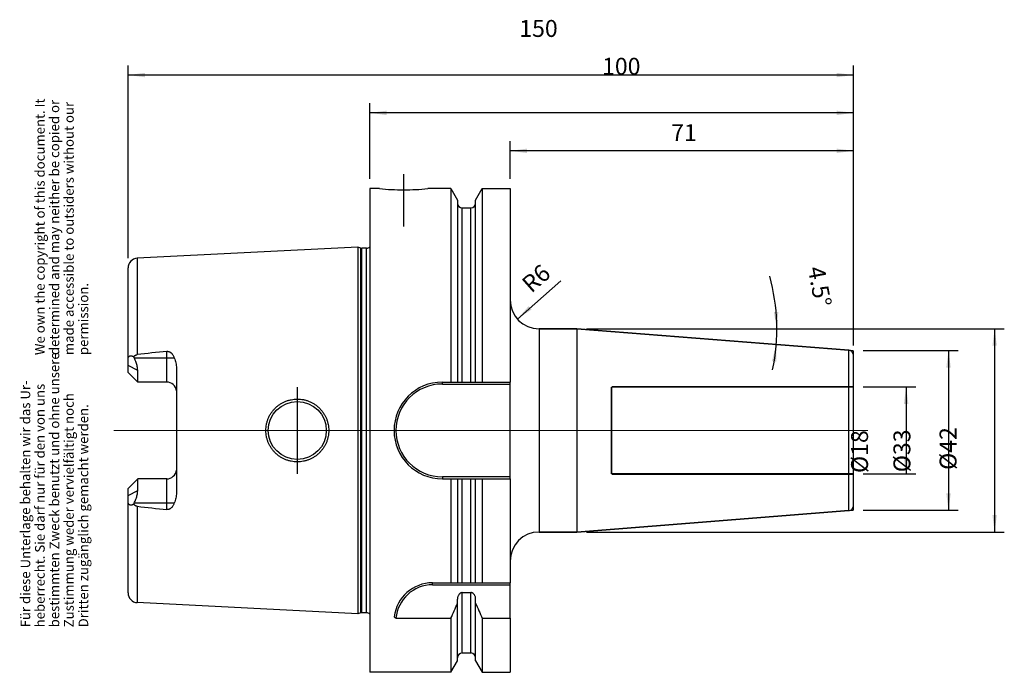
# Model space of a CAD drawing. Units: inches. Extents: x 20 to 224, y 250 to 385.
import ezdxf

# ---------------------------------------------------------------- set-up
doc = ezdxf.new("R2010")
doc.units = ezdxf.units.IN
doc.linetypes.add('DASHED', pattern=[15, 7, -8])
doc.linetypes.add('DOT_CENTER', pattern=[14, 12, -1, 0, -1])
for name, color, linetype in [('1', 7, 'Continuous'), ('BEZUGSACHSEN', 7, 'Continuous'), ('DEFAULT_2', 7, 'Continuous'), ('FASEN', 7, 'Continuous'), ('RUNDUNGEN', 7, 'Continuous')]:
    doc.layers.add(name, color=color, linetype=linetype)
doc.styles.add('CONVERTER_11', font='txt.shx', dxfattribs={"width": 0.72})
doc.dimstyles.new('ME10_DIM_10', dxfattribs={"dimtxt": 3.5, "dimasz": 3.5, "dimexe": 2, "dimexo": 2, "dimgap": 2, "dimtad": 1, "dimdsep": 46, "dimtxsty": 'CONVERTER_11', "dimsah": 1, "dimcen": 0.09, "dimclrd": 2, "dimclre": 2, "dimclrt": 3, "dimadec": 0, "dimazin": 0, "dimtol": 1, "dimtfac": 0.7, "dimtdec": 0, "dimtmove": 0, "dimatfit": 3, "dimfxl": 1, "dimtolj": 1, "dimtzin": 0, "dimarcsym": 0})
doc.dimstyles.new('ME10_DIM_11', dxfattribs={"dimtxt": 3.5, "dimasz": 3.5, "dimexe": 2, "dimexo": 2, "dimgap": 2, "dimtad": 1, "dimdsep": 46, "dimtxsty": 'CONVERTER_11', "dimsah": 1, "dimcen": 0.09, "dimclrd": 2, "dimclre": 2, "dimclrt": 3, "dimadec": 0, "dimazin": 0, "dimtol": 1, "dimtfac": 0.7, "dimtdec": 0, "dimtmove": 0, "dimatfit": 3, "dimfxl": 1, "dimtolj": 1, "dimtzin": 0, "dimarcsym": 0})
doc.dimstyles.new('ME10_DIM_12', dxfattribs={"dimtxt": 3.5, "dimasz": 3.5, "dimexe": 2, "dimexo": 2, "dimgap": 2, "dimtad": 1, "dimdsep": 46, "dimtxsty": 'CONVERTER_11', "dimsah": 1, "dimcen": 0.09, "dimclrd": 2, "dimclre": 2, "dimclrt": 3, "dimadec": 0, "dimazin": 0, "dimtol": 1, "dimtfac": 0.7, "dimtdec": 0, "dimtmove": 0, "dimatfit": 3, "dimfxl": 1, "dimtolj": 1, "dimtzin": 0, "dimarcsym": 0})
doc.dimstyles.new('ME10_DIM_13', dxfattribs={"dimtxt": 3.5, "dimasz": 3.5, "dimexe": 2, "dimexo": 2, "dimgap": 2, "dimtad": 1, "dimdsep": 46, "dimtxsty": 'CONVERTER_11', "dimsah": 1, "dimcen": 0.09, "dimclrd": 2, "dimclre": 2, "dimclrt": 3, "dimadec": 0, "dimazin": 0, "dimtol": 1, "dimtfac": 0.7, "dimtdec": 0, "dimtmove": 0, "dimatfit": 3, "dimfxl": 1, "dimtolj": 1, "dimtzin": 0, "dimarcsym": 0})
doc.dimstyles.new('ME10_DIM_14', dxfattribs={"dimtxt": 3.5, "dimasz": 3.5, "dimexe": 2, "dimexo": 2, "dimgap": 2, "dimtad": 1, "dimdsep": 46, "dimtxsty": 'CONVERTER_11', "dimsah": 1, "dimcen": 0.09, "dimclrd": 2, "dimclre": 2, "dimclrt": 3, "dimadec": 0, "dimazin": 0, "dimtol": 1, "dimtfac": 0.7, "dimtdec": 0, "dimtmove": 0, "dimatfit": 3, "dimfxl": 1, "dimtolj": 1, "dimtzin": 0, "dimarcsym": 0})
doc.dimstyles.new('ME10_DIM_15', dxfattribs={"dimtxt": 3.5, "dimasz": 3.5, "dimexe": 2, "dimexo": 2, "dimgap": 2, "dimtad": 1, "dimdsep": 46, "dimtxsty": 'CONVERTER_11', "dimsah": 1, "dimcen": 0.09, "dimclrd": 2, "dimclre": 2, "dimclrt": 3, "dimadec": 0, "dimazin": 0, "dimtol": 1, "dimtfac": 0.7, "dimtdec": 0, "dimtmove": 0, "dimatfit": 3, "dimfxl": 1, "dimtolj": 1, "dimtzin": 0, "dimarcsym": 0})
doc.dimstyles.new('ME10_DIM_16', dxfattribs={"dimtxt": 3.5, "dimasz": 3.5, "dimexe": 2, "dimexo": 2, "dimgap": 2, "dimtad": 1, "dimdsep": 46, "dimtxsty": 'CONVERTER_11', "dimsah": 1, "dimcen": 0.09, "dimclrd": 2, "dimclre": 2, "dimclrt": 3, "dimadec": 0, "dimazin": 0, "dimtol": 1, "dimtfac": 0.7, "dimtdec": 0, "dimtmove": 0, "dimatfit": 3, "dimfxl": 1, "dimtolj": 1, "dimtzin": 0, "dimarcsym": 0})

# ---------------------------------------------------------------- blocks, each defined once
blk = doc.blocks.new('Urheberrecht_DE-EN', base_point=(35.04, 315.37))
at = {"layer": '1', "color": 1, "char_height": 2, "attachment_point": 7, "rotation": 90, "line_spacing_factor": 0.90036, "style": 'CONVERTER_11'}
for s, insert in [('We own the copyright of this document. It \\Pdetermined and may neither be copied or \\Pmade accessible to outsiders without our\\Ppermission.', (35.04, 315.37)), ('Für diese Unterlage behalten wir das Ur-\\Pheberrecht. Sie darf nur für den von uns \\Pbestimmten Zweck benutzt und ohne unsere \\PZustimmung weder vervielfältigt noch\\PDritten zugänglich gemacht werden.', (35.04, 259.08))]:
    blk.add_mtext(s, dxfattribs=dict(at, insert=insert))
blk = doc.blocks.new('*D2')
at = {"layer": '1', "color": 2, "linetype": 'Continuous'}
for p, q in [((194.65, 308.79), (205.54, 308.79)), ((203.54, 308.79), (203.54, 290.79)), ((194.65, 290.79), (205.54, 290.79))]:
    blk.add_line(p, q, dxfattribs=at)
at = {"layer": '1', "color": 2}
for points in [[(204, 305.29), (203.08, 305.29), (203.54, 308.79)], [(203.08, 294.29), (204, 294.29), (203.54, 290.79)]]:
    blk.add_solid(points, dxfattribs=at)
at = {"layer": '1', "color": 3, "insert": (201.54, 290.99), "char_height": 3.5, "attachment_point": 7, "rotation": 90, "line_spacing_factor": 0.60024, "style": 'CONVERTER_11'}
blk.add_mtext('\\C3;%%c\\C3;\\C3;18\\C2;\\H2.45;\\S^ ;\\C3;', dxfattribs=at)
blk = doc.blocks.new('*D3')
at = {"layer": '1', "color": 2, "linetype": 'Continuous'}
for p, q in [((194.65, 316.29), (214.3, 316.29)), ((212.3, 316.29), (212.3, 283.29)), ((194.65, 283.29), (214.3, 283.29))]:
    blk.add_line(p, q, dxfattribs=at)
at = {"layer": '1', "color": 2}
for points in [[(212.77, 312.79), (211.84, 312.79), (212.3, 316.29)], [(211.84, 286.79), (212.77, 286.79), (212.3, 283.29)]]:
    blk.add_solid(points, dxfattribs=at)
at = {"layer": '1', "color": 3, "insert": (210.3, 291.15), "char_height": 3.5, "attachment_point": 7, "rotation": 90, "line_spacing_factor": 0.60024, "style": 'CONVERTER_11'}
blk.add_mtext('\\C3;%%c\\C3;\\C3;33\\C2;\\H2.45;\\S^ ;\\C3;', dxfattribs=at)
blk = doc.blocks.new('*D4')
at = {"layer": '1', "color": 2, "linetype": 'Continuous'}
for p, q in [((137.47, 320.79), (223.84, 320.79)), ((221.84, 320.79), (221.84, 278.79)), ((137.47, 278.79), (223.84, 278.79))]:
    blk.add_line(p, q, dxfattribs=at)
at = {"layer": '1', "color": 2}
for points in [[(222.3, 317.29), (221.38, 317.29), (221.84, 320.79)], [(221.38, 282.29), (222.3, 282.29), (221.84, 278.79)]]:
    blk.add_solid(points, dxfattribs=at)
at = {"layer": '1', "color": 3, "insert": (219.84, 291.63), "char_height": 3.5, "attachment_point": 7, "rotation": 90, "line_spacing_factor": 0.60024, "style": 'CONVERTER_11'}
blk.add_mtext('\\C3;%%c\\C3;\\C3;42\\C2;\\H2.45;\\S^ ;\\C3;', dxfattribs=at)
blk = doc.blocks.new('*D5')
at = {"layer": '1', "color": 2, "linetype": 'Continuous'}
for p, q in [((121.65, 351.79), (121.65, 359.6)), ((192.65, 317.36), (192.65, 359.6)), ((192.65, 357.6), (121.65, 357.6))]:
    blk.add_line(p, q, dxfattribs=at)
at = {"layer": '1', "color": 2}
for points in [[(125.15, 358.06), (125.15, 357.14), (121.65, 357.6)], [(189.15, 357.14), (189.15, 358.06), (192.65, 357.6)]]:
    blk.add_solid(points, dxfattribs=at)
at = {"layer": '1', "color": 3, "insert": (154.95, 359.6), "char_height": 3.5, "attachment_point": 7, "rotation": 0.0001, "line_spacing_factor": 0.60024, "style": 'CONVERTER_11'}
blk.add_mtext('\\C3;\\C3;\\C3;71\\C2;\\H2.45;\\S^ ;\\C3;', dxfattribs=at)
blk = doc.blocks.new('*D6')
at = {"layer": '1', "color": 2, "linetype": 'Continuous'}
for p, q in [((92.65, 351.79), (92.65, 367.45)), ((192.65, 317.36), (192.65, 367.45)), ((192.65, 365.45), (92.65, 365.45))]:
    blk.add_line(p, q, dxfattribs=at)
at = {"layer": '1', "color": 2}
for points in [[(96.15, 365.91), (96.15, 364.98), (92.65, 365.45)], [(189.15, 364.98), (189.15, 365.91), (192.65, 365.45)]]:
    blk.add_solid(points, dxfattribs=at)
at = {"layer": '1', "color": 3, "insert": (140.66, 367.45), "char_height": 3.5, "attachment_point": 7, "rotation": 0.0001, "line_spacing_factor": 0.60024, "style": 'CONVERTER_11'}
blk.add_mtext('\\C3;\\C3;\\C3;100\\C2;\\H2.45;\\S^ ;\\C3;', dxfattribs=at)
blk = doc.blocks.new('*D7')
at = {"layer": '1', "color": 2, "linetype": 'Continuous'}
for p, q in [((42.65, 335.39), (42.65, 375.27)), ((192.65, 317.36), (192.65, 375.27)), ((192.65, 373.27), (42.65, 373.27))]:
    blk.add_line(p, q, dxfattribs=at)
at = {"layer": '1', "color": 2}
for points in [[(46.15, 373.73), (46.15, 372.81), (42.65, 373.27)], [(189.15, 372.81), (189.15, 373.73), (192.65, 373.27)]]:
    blk.add_solid(points, dxfattribs=at)
at = {"layer": '1', "color": 3, "insert": (123.54, 375.27), "char_height": 3.5, "attachment_point": 7, "rotation": 0.0001, "line_spacing_factor": 0.60024, "style": 'CONVERTER_11'}
blk.add_mtext('\\C3;\\C3;\\C3;150\\C2;\\H2.45;\\S^ ;\\C3;', dxfattribs=at)
blk = doc.blocks.new('*D8')
at = {"layer": '1', "color": 2, "linetype": 'Continuous'}
blk.add_line((132.14, 330.75), (123.15, 322.82), dxfattribs=at)
at = {"layer": '1', "color": 2}
blk.add_solid([(125.47, 325.48), (126.08, 324.79), (123.15, 322.82)], dxfattribs=at)
at = {"layer": '1', "color": 3, "insert": (125.25, 327.34), "char_height": 3.5, "attachment_point": 7, "rotation": 41.4239, "line_spacing_factor": 0.60024, "style": 'CONVERTER_11'}
blk.add_mtext('\\C3; R\\C3;\\C3;6\\C2;\\H2.45;\\S^ ;\\C3;', dxfattribs=at)
blk = doc.blocks.new('*D9')
at = {"layer": '1', "color": 2, "linetype": 'Continuous'}
for p, q in [((137.47, 320.79), (176.8, 320.79)), ((176.8, 320.79), (178.8, 320.79))]:
    blk.add_line(p, q, dxfattribs=at)
blk.add_arc((135.47, 320.79), 41.33, 348.222, 15.3034, dxfattribs=at)
at = {"layer": '1', "color": 2}
for points in [[(176.19, 324.26), (177.11, 324.3), (176.8, 320.79)], [(176.71, 314.01), (175.79, 314.13), (176.67, 317.54)]]:
    blk.add_solid(points, dxfattribs=at)
at = {"layer": '1', "color": 3, "insert": (177.4, 332.26), "char_height": 3.5, "attachment_point": 7, "rotation": 280.6394, "line_spacing_factor": 0.60024, "style": 'CONVERTER_11'}
blk.add_mtext('\\C3;\\C3;\\C3;4.5%%d\\C2;\\H2.45;\\S^ ;\\C3;', dxfattribs=at)

msp = doc.modelspace()

# ---------------------------------------------------------------- linework, layer by layer
at = {"color": 7, "linetype": 'Continuous'}
for p, q in [((109.398, 349.787), (109.398, 309.787)), ((115.893, 349.787), (115.893, 309.787)), ((121.645, 349.787), (121.645, 309.787)), ((110.77, 347.41), (110.77, 309.787)), ((114.52, 309.787), (114.52, 347.41)), ((127.645, 320.787), (135.467, 320.787)), ((135.467, 320.787), (135.467, 278.787)), ((135.467, 320.787), (191.724, 316.36)), ((107.645, 309.787), (121.645, 309.787)), ((107.645, 289.787), (121.645, 289.787)), ((109.398, 289.787), (109.398, 268.287)), ((110.77, 289.787), (110.77, 268.287)), ((114.52, 268.287), (114.52, 289.787)), ((115.893, 289.787), (115.893, 268.287)), ((121.645, 289.787), (121.645, 268.287)), ((135.467, 278.787), (191.724, 283.214)), ((127.645, 278.787), (135.467, 278.787)), ((105.617, 268.287), (121.645, 268.287)), ((110.77, 252.164), (110.77, 264.905)), ((111.77, 266.265), (113.52, 266.265)), ((114.52, 252.164), (114.52, 264.905)), ((109.398, 260.957), (109.398, 249.787)), ((115.893, 260.957), (121.645, 260.957)), ((115.893, 260.957), (115.893, 249.787)), ((121.645, 260.957), (121.645, 249.787))]:
    msp.add_line(p, q, dxfattribs=at)
at = {"color": 9, "linetype": 'Continuous'}
for p, q in [((111.77, 309.787), (111.77, 345.787)), ((113.52, 309.787), (113.52, 345.787)), ((111.77, 268.287), (111.77, 289.787)), ((113.52, 268.287), (113.52, 289.787)), ((111.77, 253.787), (111.77, 266.265)), ((113.52, 253.787), (113.52, 266.265))]:
    msp.add_line(p, q, dxfattribs=at)
at = {"color": 7, "linetype": 'Continuous'}
for centre, radius, start, end in [((107.645, 299.787), 10, 90, 270), ((-131.952, 369.221), 264.52, 335.84008, 336.57707), ((357.243, 369.221), 264.52, 203.42293, 204.15992)]:
    msp.add_arc(centre, radius, start, end, dxfattribs=at)
for points, knots in [([(111.77, 266.265), (111.732, 266.263), (111.654, 266.259), (111.54, 266.231), (111.432, 266.187), (111.331, 266.128), (111.238, 266.058), (111.154, 265.977), (111.079, 265.888), (110.99, 265.76), (110.9, 265.588), (110.825, 265.367), (110.779, 265.138), (110.773, 264.983), (110.77, 264.905)], [0, 0, 0, 0, 0.116246, 0.2327882, 0.349189, 0.4655469, 0.5819071, 0.6982738, 0.8146206, 0.9309998, 1.1632763, 1.3961389, 1.6290132, 1.8613515, 1.8613515, 1.8613515, 1.8613515]), ([(114.52, 264.905), (114.517, 264.983), (114.512, 265.138), (114.465, 265.367), (114.39, 265.588), (114.3, 265.76), (114.212, 265.888), (114.136, 265.977), (114.052, 266.058), (113.96, 266.128), (113.859, 266.187), (113.75, 266.231), (113.637, 266.259), (113.559, 266.263), (113.52, 266.265)], [0, 0, 0, 0, 0.2323383, 0.4652126, 0.6980761, 0.9303535, 1.0467335, 1.1630809, 1.279448, 1.3958086, 1.5121659, 1.6285661, 1.7451069, 1.8613516, 1.8613516, 1.8613516, 1.8613516])]:
    msp.add_open_spline(points, degree=3, knots=knots, dxfattribs=at)
at = {"layer": '1', "color": 7, "linetype": 'Continuous', "const_width": 0.25}
for points in [[(191.724, 316.36), (192.645, 316.287)], [(192.645, 315.363), (192.645, 316.287)], [(191.724, 283.214), (192.645, 283.287)], [(192.645, 284.211), (192.645, 283.287)]]:
    msp.add_lwpolyline(points, dxfattribs=at)
at = {"layer": 'BEZUGSACHSEN', "color": 7, "linetype": 'Continuous'}
for p, q in [((92.645, 349.787), (92.645, 249.787)), ((94.645, 349.787), (92.645, 349.787)), ((109.398, 349.787), (104.645, 349.787)), ((109.398, 349.787), (110.77, 347.41)), ((114.52, 347.41), (115.893, 349.787)), ((115.893, 349.787), (121.645, 349.787)), ((111.77, 345.787), (113.52, 345.787)), ((90.145, 337.669), (44.545, 335.385)), ((90.145, 337.669), (90.145, 261.905)), ((90.765, 337.503), (90.145, 337.669)), ((91.945, 337.469), (91.023, 337.469)), ((42.645, 311.797), (42.645, 333.387)), ((43.791, 315.029), (43.912, 314.797)), ((44.645, 309.797), (42.645, 311.797)), ((44.645, 309.797), (44.645, 312.191)), ((52.645, 312.657), (52.645, 286.917)), ((50.645, 309.797), (44.645, 309.797)), ((42.645, 287.777), (44.645, 289.777)), ((44.645, 287.383), (44.645, 289.777)), ((50.645, 289.777), (44.645, 289.777)), ((42.645, 266.187), (42.645, 287.777)), ((43.912, 284.777), (43.791, 284.545)), ((90.145, 261.905), (44.545, 264.189)), ((90.765, 262.071), (90.145, 261.905)), ((91.945, 262.105), (91.023, 262.105)), ((111.77, 253.787), (113.52, 253.787)), ((109.398, 249.787), (110.77, 252.164)), ((114.52, 252.164), (115.893, 249.787)), ((109.398, 249.787), (92.645, 249.787)), ((115.893, 249.787), (121.645, 249.787))]:
    msp.add_line(p, q, dxfattribs=at)
at = {"layer": 'BEZUGSACHSEN', "color": 9, "linetype": 'Continuous'}
for p, q in [((90.765, 262.071), (90.765, 337.503)), ((91.023, 262.105), (91.023, 337.469)), ((91.945, 262.105), (91.945, 337.469)), ((44.545, 335.385), (44.545, 315.464)), ((50.645, 309.797), (50.645, 316.146)), ((43.912, 314.797), (52.199, 314.797)), ((44.645, 312.191), (42.645, 313.233)), ((50.645, 283.428), (50.645, 289.777)), ((42.645, 286.341), (44.645, 287.383)), ((52.199, 284.777), (43.912, 284.777)), ((44.545, 284.11), (44.545, 264.189))]:
    msp.add_line(p, q, dxfattribs=at)
at = {"layer": 'BEZUGSACHSEN', "color": 7, "linetype": 'DOT_CENTER', "const_width": 0.25}
for points in [[(99.645, 341.936), (99.645, 352.787)], [(77.645, 299.787), (77.645, 308.787)], [(195.645, 299.787), (39.645, 299.787)], [(77.645, 299.787), (77.645, 290.787)]]:
    msp.add_lwpolyline(points, dxfattribs=at)
at = {"layer": 'BEZUGSACHSEN', "color": 7, "linetype": 'Continuous'}
msp.add_circle((77.645, 299.787), 6, dxfattribs=at)
for centre, radius, start, end in [((99.661, 399.84), 50.303, 264.27815, 269.98268), ((99.63, 399.84), 50.303, 270.01732, 275.72185), ((111.77, 346.787), 1, 180, 270), ((113.52, 346.787), 1, 270, 0), ((91.023, 338.469), 1, 255, 270), ((91.945, 338.469), 1, 270, 314.47836), ((44.645, 333.387), 2, 92.86812, 180), ((228.975, -1306.256), 1632.173, 96.272619, 96.488091), ((50.645, 307.797), 2, 4.76446, 90), ((50.645, 291.777), 2, 270, 355.23554), ((228.975, 1905.83), 1632.173, 263.511909, 263.727381), ((44.645, 266.187), 2, 180, 267.13188), ((91.023, 261.105), 1, 90, 105), ((91.945, 261.105), 1, 45.52164, 90), ((111.77, 252.787), 1, 90, 180), ((113.52, 252.787), 1, 0, 90)]:
    msp.add_arc(centre, radius, start, end, dxfattribs=at)
for points, knots in [([(50.645, 316.146), (50.694, 316.149), (50.792, 316.156), (50.937, 316.139), (51.078, 316.104), (51.21, 316.051), (51.335, 315.984), (51.45, 315.904), (51.556, 315.815), (51.685, 315.687), (51.828, 315.511), (51.973, 315.284), (52.097, 315.045), (52.165, 314.88), (52.199, 314.797)], [0, 0, 0, 0, 0.1462386, 0.2927479, 0.4364791, 0.5801659, 0.72038, 0.8606059, 0.9980412, 1.135484, 1.4054156, 1.6758155, 1.9439974, 2.2119348, 2.2119348, 2.2119348, 2.2119348]), ([(42.645, 314.421), (42.646, 314.463), (42.647, 314.547), (42.661, 314.669), (42.684, 314.786), (42.718, 314.891), (42.764, 314.987), (42.813, 315.056), (42.858, 315.104), (42.894, 315.135), (42.933, 315.161), (42.974, 315.183), (43.017, 315.201), (43.062, 315.215), (43.109, 315.224), (43.174, 315.231), (43.259, 315.229), (43.364, 315.212), (43.47, 315.183), (43.578, 315.141), (43.685, 315.09), (43.756, 315.05), (43.791, 315.029)], [0, 0, 0, 0, 0.126097, 0.2522465, 0.3668868, 0.4815826, 0.5839596, 0.6859489, 0.7334568, 0.7809569, 0.8274002, 0.8738422, 0.9204907, 0.9671431, 1.0151114, 1.0630875, 1.1655004, 1.2681905, 1.3809492, 1.4936465, 1.6156556, 1.7376319, 1.7376319, 1.7376319, 1.7376319]), ([(43.791, 315.029), (43.817, 315.056), (43.867, 315.11), (43.95, 315.185), (44.037, 315.254), (44.129, 315.317), (44.226, 315.37), (44.329, 315.414), (44.435, 315.447), (44.509, 315.458), (44.545, 315.464)], [0, 0, 0, 0, 0.11109448, 0.22222952, 0.33336204, 0.44447526, 0.55558422, 0.66673004, 0.77794502, 0.88898209, 0.88898209, 0.88898209, 0.88898209]), ([(44.645, 312.191), (44.628, 312.466), (44.592, 313.016), (44.384, 313.721), (44.153, 314.313), (43.993, 314.636), (43.912, 314.797)], [0, 0, 0, 0, 0.8249192, 1.6501169, 2.1904922, 2.7305859, 2.7305859, 2.7305859, 2.7305859]), ([(52.199, 314.797), (52.262, 314.626), (52.388, 314.284), (52.528, 313.753), (52.626, 313.209), (52.639, 312.841), (52.645, 312.657)], [0, 0, 0, 0, 0.5462907, 1.0930009, 1.6460701, 2.198197, 2.198197, 2.198197, 2.198197]), ([(71.146, 299.787), (71.152, 299.999), (71.164, 300.424), (71.245, 300.95), (71.338, 301.365), (71.423, 301.673), (71.523, 301.976), (71.677, 302.374), (71.905, 302.856), (72.235, 303.405), (72.617, 303.918), (72.976, 304.313), (73.285, 304.605), (73.527, 304.813), (73.779, 305.009), (74.126, 305.252), (74.582, 305.524), (75.157, 305.795), (75.756, 306.009), (76.374, 306.164), (77.004, 306.258), (77.642, 306.29), (78.28, 306.259), (78.913, 306.167), (79.534, 306.012), (80.138, 305.797), (80.719, 305.523), (81.178, 305.248), (81.528, 305.001), (81.781, 304.804), (82.024, 304.593), (82.333, 304.298), (82.692, 303.9), (83.072, 303.385), (83.398, 302.835), (83.624, 302.354), (83.775, 301.958), (83.873, 301.657), (83.957, 301.351), (84.048, 300.939), (84.127, 300.418), (84.139, 299.997), (84.145, 299.787)], [0, 0, 0, 0, 0.6366022, 1.273595, 1.5929217, 1.9120763, 2.2313923, 2.5508268, 3.1897743, 3.8290817, 4.4683372, 5.1072217, 5.4261763, 5.7450334, 6.0633567, 6.3817802, 7.0170592, 7.6526393, 8.2875322, 8.9223479, 9.5592267, 10.1961344, 10.8345179, 11.4728769, 12.1123449, 12.7518959, 13.393543, 14.0348796, 14.3561521, 14.6773211, 14.9984088, 15.319596, 15.9601112, 16.6009959, 17.2380911, 17.8748256, 18.1920567, 18.509172, 18.8257108, 19.1424158, 19.7733898, 20.4039893, 20.4039893, 20.4039893, 20.4039893]), ([(84.145, 299.787), (84.139, 299.577), (84.127, 299.156), (84.048, 298.635), (83.957, 298.224), (83.873, 297.918), (83.775, 297.617), (83.624, 297.221), (83.399, 296.74), (83.072, 296.19), (82.692, 295.674), (82.334, 295.277), (82.025, 294.981), (81.782, 294.771), (81.529, 294.573), (81.179, 294.327), (80.72, 294.051), (80.139, 293.777), (79.535, 293.562), (78.914, 293.407), (78.281, 293.315), (77.642, 293.284), (77.004, 293.316), (76.374, 293.41), (75.756, 293.565), (75.157, 293.779), (74.582, 294.05), (74.126, 294.322), (73.779, 294.565), (73.527, 294.761), (73.285, 294.968), (72.976, 295.261), (72.617, 295.656), (72.235, 296.169), (71.906, 296.718), (71.677, 297.2), (71.524, 297.597), (71.423, 297.901), (71.338, 298.209), (71.245, 298.624), (71.164, 299.15), (71.152, 299.575), (71.146, 299.787)], [0, 0, 0, 0, 0.6302393, 1.2608549, 1.5774761, 1.8939308, 2.2109991, 2.5281835, 3.164887, 3.8019512, 4.442851, 5.0833813, 5.4045273, 5.7255738, 6.0466707, 6.367871, 7.0090902, 7.6506198, 8.2903303, 8.9299588, 9.568647, 10.2073592, 10.8444571, 11.4815263, 12.1164346, 12.7514197, 13.3869191, 14.0221174, 14.3405045, 14.6587915, 14.9776159, 15.2965377, 15.9353769, 16.5745869, 17.2138627, 17.8527786, 18.1721986, 18.4915002, 18.8106716, 19.1300145, 19.7671963, 20.4039897, 20.4039897, 20.4039897, 20.4039897]), ([(43.912, 284.777), (44.045, 285.052), (44.31, 285.601), (44.526, 286.334), (44.629, 286.932), (44.64, 287.233), (44.645, 287.383)], [0, 0, 0, 0, 0.9140557, 1.8280309, 2.279807, 2.7309441, 2.7309441, 2.7309441, 2.7309441]), ([(43.791, 284.545), (43.756, 284.524), (43.685, 284.484), (43.578, 284.433), (43.47, 284.391), (43.364, 284.362), (43.259, 284.345), (43.174, 284.343), (43.109, 284.35), (43.062, 284.359), (43.017, 284.373), (42.974, 284.391), (42.933, 284.413), (42.894, 284.439), (42.858, 284.47), (42.813, 284.518), (42.764, 284.587), (42.718, 284.683), (42.684, 284.788), (42.661, 284.905), (42.647, 285.027), (42.646, 285.111), (42.645, 285.153)], [0, 0, 0, 0, 0.1219765, 0.2439858, 0.3566831, 0.4694418, 0.5721318, 0.6745446, 0.7225207, 0.7704889, 0.8171413, 0.8637899, 0.9102318, 0.9566751, 1.0041752, 1.0516831, 1.1536724, 1.2560494, 1.3707451, 1.4853854, 1.6115349, 1.7376319, 1.7376319, 1.7376319, 1.7376319]), ([(52.645, 286.917), (52.639, 286.733), (52.626, 286.365), (52.528, 285.821), (52.388, 285.29), (52.262, 284.948), (52.199, 284.777)], [0, 0, 0, 0, 0.5521269, 1.1051962, 1.6519063, 2.198197, 2.198197, 2.198197, 2.198197]), ([(44.545, 284.11), (44.509, 284.116), (44.435, 284.127), (44.329, 284.16), (44.226, 284.204), (44.129, 284.257), (44.037, 284.32), (43.95, 284.389), (43.867, 284.464), (43.817, 284.518), (43.791, 284.545)], [0, 0, 0, 0, 0.11103716, 0.22225223, 0.33339802, 0.44450695, 0.55562011, 0.66675256, 0.7778876, 0.88898209, 0.88898209, 0.88898209, 0.88898209]), ([(52.199, 284.777), (52.165, 284.694), (52.097, 284.529), (51.973, 284.29), (51.828, 284.063), (51.685, 283.887), (51.556, 283.759), (51.45, 283.67), (51.335, 283.59), (51.21, 283.523), (51.078, 283.47), (50.937, 283.435), (50.792, 283.418), (50.694, 283.425), (50.645, 283.428)], [0, 0, 0, 0, 0.2679412, 0.5361268, 0.8065305, 1.076466, 1.2139134, 1.3513531, 1.4915864, 1.6318079, 1.7754916, 1.9192192, 2.065713, 2.2119364, 2.2119364, 2.2119364, 2.2119364])]:
    msp.add_open_spline(points, degree=3, knots=knots, dxfattribs=at)
at = {"layer": 'DEFAULT_2', "color": 8, "linetype": 'DASHED', "const_width": 0.35}
for points in [[(192.645, 308.787), (142.645, 308.787)], [(142.645, 308.787), (142.645, 290.787)], [(192.645, 290.787), (142.645, 290.787)]]:
    msp.add_lwpolyline(points, dxfattribs=at)
at = {"layer": 'FASEN', "color": 9, "linetype": 'Continuous'}
for p, q in [((107.645, 309.387), (107.645, 309.787)), ((107.645, 290.187), (107.645, 289.787)), ((105.617, 267.887), (105.617, 268.287))]:
    msp.add_line(p, q, dxfattribs=at)
at = {"layer": 'FASEN', "color": 7, "linetype": 'Continuous'}
for p, q in [((121.645, 289.787), (121.645, 309.787)), ((107.645, 309.387), (121.645, 309.387)), ((121.645, 290.187), (107.645, 290.187)), ((105.617, 267.887), (121.645, 267.887)), ((121.645, 260.957), (121.645, 268.287)), ((98.047, 260.957), (109.398, 260.957))]:
    msp.add_line(p, q, dxfattribs=at)
for centre, radius, start, end in [((107.645, 299.787), 9.6, 90, 270), ((105.617, 260.287), 8, 90, 172.83237), ((105.617, 260.287), 7.6, 90, 174.94052), ((110.546, 275.318), 19.039, 227.48377, 228.9652)]:
    msp.add_arc(centre, radius, start, end, dxfattribs=at)
at = {"layer": 'RUNDUNGEN', "color": 9, "linetype": 'Continuous'}
for p, q in [((127.645, 320.787), (127.645, 278.787)), ((191.724, 283.214), (191.724, 316.36))]:
    msp.add_line(p, q, dxfattribs=at)
at = {"layer": 'RUNDUNGEN', "color": 7, "linetype": 'Continuous'}
for p, q in [((135.467, 320.787), (127.645, 320.787)), ((191.724, 316.36), (135.467, 320.787)), ((192.645, 284.211), (192.645, 315.363)), ((191.724, 283.214), (135.467, 278.787)), ((135.467, 278.787), (127.645, 278.787))]:
    msp.add_line(p, q, dxfattribs=at)
for centre, radius, start, end in [((127.645, 326.787), 6, 180, 270), ((191.645, 315.363), 1, 0, 85.5), ((191.645, 284.211), 1, 274.5, 0), ((127.645, 272.787), 6, 90, 180)]:
    msp.add_arc(centre, radius, start, end, dxfattribs=at)

# ---------------------------------------------------------------- block references
msp.add_blockref('Urheberrecht_DE-EN', (35.043, 315.368))
at = {"layer": '1'}
msp.add_blockref('*D8', (0, 0), dxfattribs=at)

# ---------------------------------------------------------------- dimensions: what is measured, and where the dimension line sits
for base, p1, dimstyle, picture, middle in [((192.645, 373.269), (42.645, 333.387), 'ME10_DIM_15', '*D7', (126.483, 377.019)), ((192.645, 365.445), (92.645, 349.787), 'ME10_DIM_14', '*D6', (143.603, 369.195)), ((192.645, 357.602), (121.645, 349.787), 'ME10_DIM_13', '*D5', (156.629, 361.352))]:
    dim = msp.add_linear_dim(base=base, p1=p1, p2=(192.645, 315.363), dimstyle=dimstyle, override={"dimpost": '<>'}, dxfattribs=at)
    dim.commit()
    dim.dimension.update_dxf_attribs({"geometry": picture, "text_midpoint": middle, "text_rotation": 0.00014})
dim = msp.add_angular_dim_3p(base=(176.7662, 319.16437), center=(135.46739, 320.787), p1=(176.67066, 317.54424), p2=(139.60046, 320.787), dimstyle='ME10_DIM_16', override={"dimpost": '<>'}, dxfattribs=at)
dim.commit()
dim.dimension.update_dxf_attribs({"geometry": '*D9', "text_midpoint": (179.77306, 329.11013)})
for base, p1, p2, dimstyle, picture, middle in [((221.84, 320.787), (135.467, 278.787), (135.467, 320.787), 'ME10_DIM_12', '*D4', (218.09, 300.484)), ((212.304, 316.287), (192.645, 283.287), (192.645, 316.287), 'ME10_DIM_11', '*D3', (208.554, 300.003)), ((203.539, 308.787), (192.645, 290.787), (192.645, 308.787), 'ME10_DIM_10', '*D2', (199.789, 299.425))]:
    dim = msp.add_linear_dim(base=base, p1=p1, p2=p2, angle=90, dimstyle=dimstyle, override={"dimpost": '⌀<>'}, dxfattribs=at)
    dim.commit()
    dim.dimension.update_dxf_attribs({"geometry": picture, "text_midpoint": middle, "text_rotation": 90})

doc.saveas('drawing.dxf')
